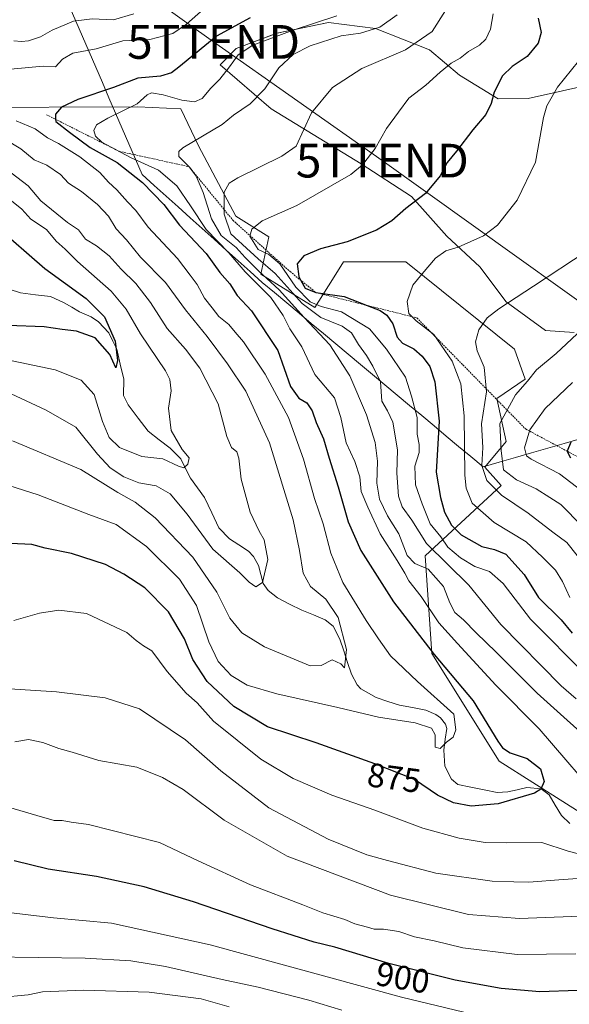
# Model space of a CAD drawing. Units: metres. Extents: x 630930 to 634376, y 4750500 to 4752879.
# Drawn here: x 633682 to 633844, y 4752205 to 4752496 of the extents above; entities that cross this region are included whole.
import ezdxf
from ezdxf.enums import TextEntityAlignment as Align

# ---------------------------------------------------------------- set-up
doc = ezdxf.new("R2010")
doc.units = ezdxf.units.M
doc.header["$MEASUREMENT"] = 0
doc.linetypes.add('TRAZOS', pattern=[0.75, 0.5, -0.25])
doc.layers.get('0').update_dxf_attribs({"lineweight": 5})
for name, color, linetype, lineweight in [('Arbolado forestal CxS', 92, 'Continuous', 0), ('Corriente natural lineal', 142, 'Continuous', 13), ('Curva de nivel maestra', 36, 'Continuous', 30), ('Curva de nivel normal', 36, 'Continuous', 0), ('Entidad de ámbito territorial', 19, 'Continuous', 0), ('Entidad de ámbito territorial CxS', 92, 'Continuous', 0), ('Escarpado lineal', 39, 'TRAZOS', 0), ('Pastizal CxS', 92, 'Continuous', 0), ('Rótulo de curva de nivel directora', 19, 'Continuous', 0), ('Tendido', 6, 'Continuous', 0), ('Torre de tendido puntual', 7, 'Continuous', 0)]:
    doc.layers.add(name, color=color, linetype=linetype, lineweight=lineweight)
doc.styles.add('Arial', font='txt', dxfattribs={"height": 0.2})

# ---------------------------------------------------------------- blocks, each defined once
blk = doc.blocks.new('*U150')
at = {"layer": 'Arbolado forestal CxS', "color": 92, "linetype": 'Continuous', "lineweight": 0}
for points in [[(633853.5693, 4752257.6777, 878.3121), (633823.6225, 4752276.6453, 873.4237), (633803.6593, 4752308.5873, 874.7119), (633801.6639, 4752337.5363, 886.3457), (633824.1675, 4752358.3575, 910.587), (633819.3875, 4752363.7487, 911.5198), (633825.7049, 4752371.4005, 917.9156), (633822.9411, 4752384.1383, 915.2851), (633831.3393, 4752389.8471, 916.8618), (633828.1235, 4752398.7231, 913.5937), (633795.9497, 4752424.6517, 904.6482), (633777.5457, 4752424.6521, 902.6032), (633774.2561, 4752419.4547, 900.2896), (633768.9973, 4752411.1463, 890.0917), (633753.0073, 4752420.9699, 882.7828), (633755.4607, 4752432.0187, 897.4645), (633745.6459, 4752438.1577, 893.9386), (633734.6041, 4752459.0279, 886.9179), (633729.3543, 4752470.0279, 882.7619), (633716.6483, 4752470.6033, 882.1664), (633663.9309, 4752470.3535, 865.919)], [(633852.5425, 4752477.5989, 909.1411), (633832.2383, 4752473.0563, 904.3857), (633823.3453, 4752473.0147, 901.9115), (633811.8813, 4752479.9469, 897.5851), (633802.9553, 4752487.5259, 894.1224), (633787.0485, 4752493.8023, 887.3706), (633773.0663, 4752495.6417, 884.3047), (633757.8371, 4752492.3931, 882.331), (633745.7889, 4752487.8905, 880.9711), (633741.0349, 4752483.0925, 880.5231), (633756.1209, 4752469.9689, 887.4935), (633782.7633, 4752453.7227, 895.92), (633797.7091, 4752443.9751, 900.7414), (633808.1061, 4752432.2783, 904.9561), (633817.8533, 4752423.1805, 907.7613), (633825.6509, 4752412.7833, 910.9113), (633837.3477, 4752404.3353, 914.1891), (633845.7955, 4752403.6853, 915.975)]]:
    blk.add_polyline3d(points, dxfattribs=at)
blk = doc.blocks.new('*U188')
at = {"layer": 'Curva de nivel normal', "color": 36, "linetype": 'Continuous', "lineweight": 0}
blk.add_polyline3d([(633677.56, 4752395.75, 855), (633692.18, 4752392.62, 855), (633699.83, 4752389.54, 855), (633703.67, 4752385.28, 855), (633706.16, 4752377.31, 855), (633708.14, 4752372.56, 855), (633711.18, 4752369.66, 855), (633717.79, 4752366.97, 855), (633724.06, 4752366.22, 855), (633728.65, 4752364.08, 855), (633730.3, 4752363.57, 855), (633731.45, 4752364.63, 855), (633731.88, 4752366.54, 855), (633729.72, 4752368.99, 855), (633726.48, 4752374.62, 855), (633725.74, 4752381.27, 855), (633726.48, 4752386.37, 855), (633726.09, 4752389.78, 855), (633724.85, 4752392.32, 855), (633717.43, 4752403.3, 855), (633713.2, 4752410.66, 855), (633708.78, 4752415.92, 855), (633698.76, 4752424.78, 855), (633695.07, 4752428.45, 855), (633692.43, 4752430.81, 855), (633689.57, 4752434.28, 855), (633684.92, 4752437.28, 855), (633682.3, 4752440.29, 855), (633679.2, 4752442.74, 855)], dxfattribs=at)
blk = doc.blocks.new('*U222')
at = {"layer": 'Curva de nivel normal', "color": 36, "linetype": 'Continuous', "lineweight": 0}
for points in [[(633848.24, 4752404.67, 915), (633840.52, 4752397.49, 915), (633834.69, 4752392.63, 915), (633831.99, 4752389.25, 915), (633828.46, 4752385.23, 915), (633823.78, 4752376.78, 915), (633824.22, 4752368.76, 915), (633824.91, 4752362.97, 915), (633828.72, 4752359.99, 915), (633834.6, 4752357.41, 915), (633838.61, 4752354.82, 915), (633841.89, 4752352.76, 915), (633844.04, 4752350.58, 915), (633850.16, 4752344.12, 915)], [(633743.66, 4752203.82, 915), (633735.34, 4752206.22, 915), (633719.94, 4752208.13, 915), (633700.58, 4752208.77, 915), (633688.38, 4752208.25, 915), (633684.17, 4752207.39, 915), (633675.72, 4752206.58, 915)]]:
    blk.add_polyline3d(points, dxfattribs=at)
blk = doc.blocks.new('*U234')
at = {"layer": 'Curva de nivel normal', "color": 36, "linetype": 'Continuous', "lineweight": 0}
blk.add_polyline3d([(633851.2, 4752354.41, 920), (633841.47, 4752361.8, 920), (633833.08, 4752366.12, 920), (633831.72, 4752367.19, 920), (633831.09, 4752369.5, 920), (633832.65, 4752374.86, 920), (633837.24, 4752381.22, 920), (633845.32, 4752388.86, 920)], dxfattribs=at)
blk = doc.blocks.new('*U253')
at = {"layer": 'Curva de nivel maestra', "color": 36, "linetype": 'Continuous', "lineweight": 30}
blk.add_polyline3d([(633844.79, 4752371.24, 925), (633843.7707, 4752368.5122, 925), (633843.74, 4752368.43, 925), (633844.73, 4752366.54, 925)], dxfattribs=at)
blk = doc.blocks.new('*U259')
at = {"layer": 'Curva de nivel maestra', "color": 36, "linetype": 'Continuous', "lineweight": 30}
blk.add_polyline3d([(633674.34, 4752435.51, 850), (633689.11, 4752422.66, 850), (633701.29, 4752413.83, 850), (633706.78, 4752408.32, 850), (633709.9, 4752401.1, 850), (633710.64, 4752395.42, 850), (633710.12, 4752393.24, 850), (633708.37, 4752397.21, 850), (633704, 4752402.12, 850), (633698.47, 4752404.06, 850), (633694.22, 4752404.57, 850), (633688.91, 4752405.36, 850), (633678.17, 4752405.75, 850)], dxfattribs=at)
blk = doc.blocks.new('5TTEND')
blk.add_text('5TTEND', height=10).set_placement((0, 0), align=Align.MIDDLE_CENTER)

msp = doc.modelspace()

# ---------------------------------------------------------------- linework, layer by layer
at = {"layer": 'Arbolado forestal CxS', "color": 92, "linetype": 'Continuous', "lineweight": 0}
for points in [[(633852.54, 4752477.6, 909.14), (633832.24, 4752473.06, 904.39), (633823.35, 4752473.01, 901.91), (633811.88, 4752479.95, 897.59), (633802.96, 4752487.53, 894.12), (633787.05, 4752493.8, 887.37), (633773.07, 4752495.64, 884.3), (633757.84, 4752492.39, 882.33), (633745.79, 4752487.89, 880.97), (633741.03, 4752483.09, 880.52), (633756.12, 4752469.97, 887.49), (633782.76, 4752453.72, 895.92), (633797.71, 4752443.98, 900.74), (633808.11, 4752432.28, 904.96), (633817.85, 4752423.18, 907.76), (633825.65, 4752412.78, 910.91), (633837.35, 4752404.34, 914.19), (633845.8, 4752403.69, 915.98)], [(633853.57, 4752257.68, 878.31), (633823.62, 4752276.65, 873.42), (633803.66, 4752308.59, 874.71), (633801.66, 4752337.54, 886.35), (633824.17, 4752358.36, 910.59), (633819.39, 4752363.75, 911.52), (633825.7, 4752371.4, 917.92), (633822.94, 4752384.14, 915.29), (633831.34, 4752389.85, 916.86), (633828.12, 4752398.72, 913.59), (633795.95, 4752424.65, 904.65), (633777.55, 4752424.65, 902.6), (633774.26, 4752419.45, 900.29), (633769, 4752411.15, 890.09), (633753.01, 4752420.97, 882.78), (633755.46, 4752432.02, 897.46), (633745.65, 4752438.16, 893.94), (633734.6, 4752459.03, 886.92), (633729.35, 4752470.03, 882.76), (633716.65, 4752470.6, 882.17), (633663.93, 4752470.35, 865.92), (633600.52, 4752470.63, 838.37), (633556.34, 4752463.27, 841.87), (633530.58, 4752460.81, 848.96)], [(633853.57, 4752257.68, 878.31), (633823.62, 4752276.65, 873.42), (633803.66, 4752308.59, 874.71), (633801.66, 4752337.54, 886.35), (633824.17, 4752358.36, 910.59), (633819.39, 4752363.75, 911.52), (633825.7, 4752371.4, 917.92), (633822.94, 4752384.14, 915.29), (633831.34, 4752389.85, 916.86), (633828.12, 4752398.72, 913.59), (633795.95, 4752424.65, 904.65), (633777.55, 4752424.65, 902.6), (633774.26, 4752419.45, 900.29), (633769, 4752411.15, 890.09), (633753.01, 4752420.97, 882.78), (633755.46, 4752432.02, 897.46), (633745.65, 4752438.16, 893.94), (633734.6, 4752459.03, 886.92), (633729.35, 4752470.03, 882.76), (633716.65, 4752470.6, 882.17), (633663.93, 4752470.35, 865.92), (633600.52, 4752470.63, 838.37), (633556.34, 4752463.27, 841.87), (633530.58, 4752460.81, 848.96)], [(633663.93, 4752470.35, 865.92), (633716.65, 4752470.6, 882.17), (633729.35, 4752470.03, 882.76), (633734.6, 4752459.03, 886.92), (633745.65, 4752438.16, 893.94), (633755.46, 4752432.02, 897.46), (633753.01, 4752420.97, 882.78), (633769, 4752411.15, 890.09), (633774.26, 4752419.45, 900.29), (633777.55, 4752424.65, 902.6), (633795.95, 4752424.65, 904.65), (633828.12, 4752398.72, 913.59), (633831.34, 4752389.85, 916.86), (633822.94, 4752384.14, 915.29), (633825.7, 4752371.4, 917.92), (633819.39, 4752363.75, 911.52), (633824.17, 4752358.36, 910.59), (633801.66, 4752337.54, 886.35), (633803.66, 4752308.59, 874.71), (633823.62, 4752276.65, 873.42), (633853.57, 4752257.68, 878.31)]]:
    msp.add_polyline3d(points, dxfattribs=at)
at = {"layer": 'Corriente natural lineal', "color": 142, "linetype": 'Continuous', "lineweight": 13}
msp.add_polyline3d([(633844.56, 4752258.15, 876.59), (633842.06, 4752260.57, 876.02), (633840.22, 4752263.61, 875.93), (633838.38, 4752266.65, 875.49), (633836.01, 4752268.43, 874.71), (633831.78, 4752268.85, 874.04), (633828.98, 4752268.19, 873.54), (633826.17, 4752267.54, 873.31), (633823.05, 4752267.33, 873.07), (633819.15, 4752268.14, 872.3), (633815.25, 4752268.94, 871.75), (633811.35, 4752269.75, 871.44), (633809.5, 4752271.33, 871.5), (633807.57, 4752275.19, 870.82), (633807.2, 4752279.94, 870), (633807.65, 4752283.12, 869.41), (633808.09, 4752286.3, 869.19), (633807.69, 4752287.56, 868.92), (633806.2, 4752289.48, 868.6), (633804.89, 4752290.48, 868.88), (633801.89, 4752291.79, 868.92), (633797.99, 4752292.53, 868.57), (633794.1, 4752293.26, 867.8), (633790.64, 4752294.37, 867.13), (633787.18, 4752295.48, 866.96), (633784.91, 4752296.76, 866.9), (633782.65, 4752298.05, 866.57), (633781.54, 4752299.29, 866.28), (633779.86, 4752302.38, 865.93), (633778.73, 4752305.86, 865.27), (633777.61, 4752309.34, 864.45), (633776.48, 4752312.82, 863.85), (633774.43, 4752316.63, 863.92), (633772.1, 4752318.54, 862.97), (633768.64, 4752319.98, 862.55), (633765.18, 4752321.41, 861.98), (633761.58, 4752323.22, 860.78), (633757.99, 4752325.04, 860.61), (633755.23, 4752327.2, 860.38), (633753.78, 4752329.33, 859.99), (633753.05, 4752332, 859.56), (633752.32, 4752334.67, 859.22), (633750.89, 4752337.35, 859.04), (633749.38, 4752338.92, 858.88), (633746.58, 4752340.75, 858.55), (633743.78, 4752342.57, 858.29), (633740.65, 4752345.78, 857.81), (633738.53, 4752350.27, 857.2), (633736.42, 4752354.75, 856.61), (633734.31, 4752357.66, 856.42), (633732.19, 4752360.56, 855.81), (633730.78, 4752363.38, 855.19), (633729.36, 4752366.21, 854.9), (633726.23, 4752369.44, 853.77), (633722.99, 4752371.93, 853.74), (633719.74, 4752374.42, 853.29), (633716.75, 4752378.35, 852.18), (633713.77, 4752382.28, 852.07), (633712.37, 4752385.06, 851.14), (633712.44, 4752389.9, 850.64), (633711.45, 4752394.34, 850.58), (633710.45, 4752398.78, 850.15), (633709.26, 4752401.18, 850.3), (633708.06, 4752403.59, 849.8), (633704.99, 4752406.87, 849.08), (633702.79, 4752408.37, 848.52), (633699.36, 4752409.79, 848.2), (633697.09, 4752411.17, 847.82), (633694.82, 4752412.54, 847.26), (633690.73, 4752414.35, 846.32), (633686.29, 4752414.9, 845.88), (633681.85, 4752415.45, 845.65), (633678.55, 4752416.54, 845.45)], dxfattribs=at)
at = {"layer": 'Curva de nivel maestra', "color": 36, "linetype": 'Continuous', "lineweight": 30}
for points in [[(633749.91, 4752497.01, 875), (633739.88, 4752491.53, 875), (633739.34, 4752491.09, 875)], [(633835.12, 4752496.92, 900), (633836.06, 4752492.62, 900), (633835.13, 4752489.46, 900), (633831.9, 4752485.48, 900), (633827.42, 4752482.57, 900), (633824.63, 4752479.78, 900), (633822.18, 4752474.98, 900), (633821.23, 4752471.56, 900), (633819.64, 4752468.31, 900), (633815.84, 4752463.78, 900), (633811.01, 4752457.45, 900), (633808.24, 4752454.12, 900), (633806.11, 4752450.14, 900), (633801.85, 4752444.86, 900), (633796.03, 4752440.47, 900), (633791.84, 4752436.78, 900), (633787.26, 4752434.07, 900), (633778.6, 4752430.61, 900), (633770.73, 4752428.48, 900), (633765.74, 4752426.47, 900), (633763.85, 4752424.08, 900), (633764.3, 4752420.31, 900), (633764.94, 4752419.14, 900), (633766.17, 4752416.87, 900), (633769.35, 4752415.55, 900), (633777.73, 4752414.36, 900), (633784.57, 4752411.73, 900), (633788.37, 4752410.26, 900), (633790.36, 4752408.89, 900), (633792.14, 4752406.27, 900), (633793.44, 4752402.32, 900), (633795, 4752400.54, 900), (633798.32, 4752398.86, 900), (633800.86, 4752396.73, 900), (633803.05, 4752393.59, 900), (633804.61, 4752389.08, 900), (633805.9, 4752377.45, 900), (633804.94, 4752362.34, 900), (633806.28, 4752354.76, 900), (633807.39, 4752350.45, 900), (633809.47, 4752346.61, 900), (633812.35, 4752343.69, 900), (633818.49, 4752340.25, 900), (633822.19, 4752339.42, 900), (633825.59, 4752337.99, 900), (633831.06, 4752331.94, 900), (633835.3, 4752325.18, 900), (633841.94, 4752318.58, 900), (633845.19, 4752314.63, 900)], [(633737.53, 4752489.59, 875), (633728.78, 4752482.36, 875), (633726.59, 4752480.72, 875), (633723.38, 4752479.71, 875), (633716.66, 4752479.07, 875), (633709.42, 4752476.31, 875), (633698.91, 4752472.78, 875), (633694.01, 4752470.45, 875), (633692.23, 4752468.45, 875), (633692.3, 4752466.89, 875), (633692.33, 4752466.28, 875), (633696.42, 4752463.1, 875), (633702.55, 4752458.53, 875), (633710.47, 4752454.08, 875), (633718.04, 4752448.18, 875), (633724.3, 4752441.6, 875), (633729.01, 4752435.55, 875), (633736.84, 4752427.13, 875), (633740.95, 4752421.5, 875), (633743.9, 4752418.11, 875), (633746.08, 4752414.63, 875), (633750.24, 4752410.11, 875), (633758.12, 4752398.33, 875), (633761.81, 4752387.71, 875), (633764.28, 4752384.25, 875), (633766.72, 4752382.87, 875), (633768.28, 4752380.49, 875), (633769.45, 4752376.99, 875), (633771.65, 4752372.19, 875), (633773.24, 4752366.5, 875), (633775.93, 4752357.98, 875), (633778.88, 4752347.6, 875), (633782.66, 4752339.08, 875), (633792.34, 4752323.9, 875), (633804.36, 4752308.25, 875), (633815.96, 4752294.5, 875), (633823.24, 4752282.56, 875), (633824.59, 4752280.6, 875), (633826.89, 4752279.12, 875), (633831.92, 4752277.46, 875), (633835.81, 4752274.34, 875), (633836.92, 4752270.59, 875), (633835.92, 4752268.3, 875), (633834.07, 4752267.16, 875), (633823.36, 4752263.98, 875), (633815.32, 4752263.34, 875), (633810.07, 4752264.28, 875), (633805.38, 4752266.58, 875), (633798.54, 4752271.2, 875), (633786.81, 4752275.81, 875), (633769.47, 4752282.12, 875), (633755.06, 4752286.81, 875), (633745.01, 4752292.81, 875), (633737.2, 4752300.3, 875), (633732.96, 4752306.73, 875), (633730.42, 4752312.94, 875), (633725.74, 4752320.86, 875), (633718.74, 4752328.04, 875), (633712.49, 4752332.03, 875), (633707.05, 4752334.98, 875), (633696.96, 4752338.24, 875), (633689.24, 4752339.74, 875), (633685.24, 4752340.84, 875), (633678.93, 4752341.21, 875)], [(633739.34, 4752491.09, 875), (633737.53, 4752489.59, 875)], [(633846.8, 4752208.66, 900), (633835.65, 4752208.28, 900), (633824.18, 4752209.24, 900), (633810.59, 4752211.72, 900), (633790.99, 4752216.65, 900), (633774.96, 4752221.52, 900), (633768.8, 4752223.03, 900), (633756.38, 4752226.93, 900), (633733.07, 4752234.95, 900), (633718.49, 4752239.37, 900), (633704.36, 4752242.41, 900), (633690.08, 4752244.65, 900), (633680.04, 4752247.09, 900)]]:
    msp.add_polyline3d(points, dxfattribs=at)
at = {"layer": 'Curva de nivel normal', "color": 36, "linetype": 'Continuous', "lineweight": 0}
for points in [[(633736.05, 4752499.54, 870), (633731.07, 4752495.06, 870), (633726.98, 4752492.36, 870), (633720.16, 4752490.51, 870), (633712.24, 4752490.16, 870), (633704.28, 4752487.77, 870), (633697.4, 4752486.5, 870), (633694.28, 4752484.76, 870), (633692.24, 4752482.49, 870), (633688.57, 4752482.62, 870), (633678.91, 4752481.76, 870)], [(633715.44, 4752498.14, 865), (633709.45, 4752496.36, 865), (633703.12, 4752496.66, 865), (633697.63, 4752495.94, 865), (633691.23, 4752493.32, 865), (633687.82, 4752491.39, 865), (633684.23, 4752490.15, 865), (633682.16, 4752489.96, 865), (633679.91, 4752490.16, 865)], [(633807.69, 4752499.14, 890), (633803.77, 4752492.88, 890), (633795.91, 4752487.46, 890), (633782.99, 4752481.93, 890), (633774.28, 4752476.28, 890), (633768.01, 4752468.85, 890), (633763.56, 4752458.92, 890), (633759.28, 4752455.98, 890), (633746.2, 4752449.54, 890), (633743.71, 4752447.99, 890), (633742.16, 4752445.28, 890), (633742.17, 4752438.74, 890), (633744.2, 4752432.97, 890), (633752.24, 4752425.53, 890), (633757.26, 4752421.24, 890), (633765.31, 4752412.26, 890), (633770.8, 4752408.17, 890), (633777.14, 4752405.63, 890), (633779.92, 4752403.61, 890), (633781.95, 4752400.16, 890), (633784.34, 4752396.88, 890), (633786.17, 4752393.71, 890), (633788.52, 4752389.06, 890), (633788.85, 4752383.31, 890), (633790.54, 4752380.46, 890), (633792.11, 4752377.08, 890), (633793.5, 4752368.96, 890), (633793.34, 4752362.03, 890), (633793.85, 4752355.24, 890), (633794.93, 4752352.06, 890), (633797.79, 4752348.12, 890), (633802.09, 4752341.12, 890), (633814.63, 4752328.78, 890), (633824.15, 4752317.18, 890), (633841.93, 4752299.02, 890), (633846.4, 4752295.09, 890)], [(633849.62, 4752301.92, 895), (633832.88, 4752318.75, 895), (633824.77, 4752329.31, 895), (633820.77, 4752332.91, 895), (633816.37, 4752334.37, 895), (633812.19, 4752336.89, 895), (633808.45, 4752340.05, 895), (633806.32, 4752343.09, 895), (633803.21, 4752346.98, 895), (633800.81, 4752352.88, 895), (633798.81, 4752358.56, 895), (633798.61, 4752364.12, 895), (633799.91, 4752368.12, 895), (633799.96, 4752370.51, 895), (633799.3, 4752373.52, 895), (633799.34, 4752378.55, 895), (633797.62, 4752384.83, 895), (633795.92, 4752390.47, 895), (633790.22, 4752398.76, 895), (633785.19, 4752404.79, 895), (633776.93, 4752409.85, 895), (633770.87, 4752411.4, 895), (633767.66, 4752412.79, 895), (633763.42, 4752417.19, 895), (633758.67, 4752424.03, 895), (633755.46, 4752426.85, 895), (633752.24, 4752428.31, 895), (633749.77, 4752432.25, 895), (633750.34, 4752434.37, 895), (633753.49, 4752436.83, 895), (633763.69, 4752441.39, 895), (633779.7, 4752450.55, 895), (633783.15, 4752453.41, 895), (633786.89, 4752458.24, 895), (633790.22, 4752464.22, 895), (633793.86, 4752468.98, 895), (633796.91, 4752473.15, 895), (633801.91, 4752476.99, 895), (633806.12, 4752480.9, 895), (633809.43, 4752483.51, 895), (633812.12, 4752485.07, 895), (633814.57, 4752487.01, 895), (633817.8, 4752488.86, 895), (633819.64, 4752490.67, 895), (633821.02, 4752493.66, 895), (633821.86, 4752498.18, 895)], [(633775.59, 4752497.6, 880), (633762.61, 4752493.3, 880), (633750.71, 4752488.9, 880), (633746.3, 4752485.98, 880), (633743.78, 4752482.42, 880), (633740.9, 4752478.78, 880), (633738.21, 4752476.12, 880), (633735.73, 4752473.02, 880), (633733.43, 4752472.06, 880), (633729.7, 4752472.6, 880), (633724.13, 4752474.16, 880), (633720.66, 4752474.7, 880), (633719.37, 4752474.11, 880), (633716.41, 4752471.51, 880), (633707.79, 4752467.2, 880), (633704.4, 4752465.23, 880), (633703.57, 4752463.6, 880), (633704.07, 4752461.95, 880), (633705.96, 4752460.17, 880), (633714.42, 4752455.62, 880), (633722.74, 4752451.78, 880), (633728.14, 4752447.2, 880), (633732.21, 4752441.3, 880), (633736.84, 4752434.22, 880), (633743.56, 4752427.29, 880), (633748.37, 4752421.67, 880), (633756.02, 4752414.12, 880), (633759.71, 4752408.74, 880), (633761.59, 4752404.84, 880), (633765.16, 4752399.44, 880), (633769.03, 4752391.24, 880), (633774.84, 4752384.3, 880), (633776.71, 4752378.52, 880), (633778.28, 4752371.04, 880), (633780.87, 4752365.47, 880), (633782.38, 4752360.9, 880), (633782.75, 4752356.57, 880), (633784.69, 4752351.89, 880), (633788.36, 4752344.02, 880), (633793.46, 4752336.14, 880), (633795.72, 4752332.38, 880), (633796.84, 4752330.06, 880), (633800.52, 4752325.46, 880), (633805.8, 4752317.69, 880), (633811.3, 4752311.51, 880), (633822.66, 4752299.17, 880), (633835.47, 4752286.23, 880), (633855.54, 4752262.86, 880)], [(633793.42, 4752497.87, 885), (633788.24, 4752494.24, 885), (633782.57, 4752492.45, 885), (633776.88, 4752491.68, 885), (633767.68, 4752488.67, 885), (633762.67, 4752486.13, 885), (633758.35, 4752482.11, 885), (633754.24, 4752475.93, 885), (633749.91, 4752471.52, 885), (633744.91, 4752468.11, 885), (633741.57, 4752465.37, 885), (633729.91, 4752458.45, 885), (633728.73, 4752457.39, 885), (633728.77, 4752455.85, 885), (633731.8, 4752452.86, 885), (633733.91, 4752450.09, 885), (633736.01, 4752445.24, 885), (633738.48, 4752437.4, 885), (633741.32, 4752432.48, 885), (633745.73, 4752428.86, 885), (633748.4, 4752425.94, 885), (633752.36, 4752422.01, 885), (633758.45, 4752416.4, 885), (633765.85, 4752408.16, 885), (633773.46, 4752400.01, 885), (633779.4, 4752390.82, 885), (633784.37, 4752379.31, 885), (633786.88, 4752371.05, 885), (633787.6, 4752365.52, 885), (633787.38, 4752359.05, 885), (633788.22, 4752354.26, 885), (633790.53, 4752349.37, 885), (633793.94, 4752344.07, 885), (633796.37, 4752337.6, 885), (633798.62, 4752335.24, 885), (633802.58, 4752333.57, 885), (633807.18, 4752328.39, 885), (633809.02, 4752323.57, 885), (633810.54, 4752320.75, 885), (633813.03, 4752318.58, 885), (633816.77, 4752314.65, 885), (633822.73, 4752308.94, 885), (633834.9, 4752296.77, 885), (633854.55, 4752279.09, 885)], [(633844.55, 4752325.17, 905), (633842.4, 4752329.9, 905), (633840.29, 4752333.26, 905), (633836.48, 4752337.11, 905), (633831.65, 4752341.64, 905), (633822.16, 4752347.38, 905), (633815.67, 4752353.07, 905), (633813.84, 4752357.56, 905), (633813.47, 4752361.45, 905), (633813.29, 4752379.03, 905), (633812.25, 4752388.46, 905), (633809.66, 4752395.16, 905), (633804.26, 4752403.12, 905), (633799, 4752407.14, 905), (633796.86, 4752409.3, 905), (633796.34, 4752412.87, 905), (633798.03, 4752417.78, 905), (633800.8, 4752421.12, 905), (633804.73, 4752425.73, 905), (633807.83, 4752427.87, 905), (633811.52, 4752428.96, 905), (633818.94, 4752432.32, 905), (633823.16, 4752435.51, 905), (633828.92, 4752442.96, 905), (633834.39, 4752454.21, 905), (633836.75, 4752467.47, 905), (633837.75, 4752470.87, 905), (633840.91, 4752476.46, 905), (633847.08, 4752484.18, 905)], [(633680.62, 4752466.46, 870), (633686.25, 4752464.04, 870), (633689.91, 4752461.44, 870), (633693.13, 4752459.69, 870), (633699.48, 4752455.73, 870), (633705.4, 4752451.17, 870), (633707.97, 4752448.24, 870), (633710.46, 4752446, 870), (633713.58, 4752442.46, 870), (633716.01, 4752439.88, 870), (633719.74, 4752434.94, 870), (633728.38, 4752425.6, 870), (633732.11, 4752420.74, 870), (633734.19, 4752417.91, 870), (633736.33, 4752413.85, 870), (633738.63, 4752411, 870), (633740.62, 4752408.48, 870), (633743.56, 4752406.1, 870), (633745.42, 4752403.84, 870), (633747.93, 4752400.89, 870), (633754.31, 4752391.38, 870), (633761.27, 4752378.48, 870), (633765.65, 4752366.18, 870), (633768.9, 4752354.52, 870), (633771.47, 4752346.96, 870), (633773.81, 4752338.31, 870), (633777.37, 4752329.58, 870), (633784.26, 4752318.36, 870), (633787.9, 4752312.92, 870), (633791.46, 4752307.85, 870), (633799.39, 4752300.21, 870), (633810.24, 4752290.59, 870), (633810.8, 4752285.89, 870), (633810.02, 4752283.75, 870), (633808.04, 4752282.23, 870), (633806.19, 4752280.35, 870), (633804.68, 4752280.79, 870), (633804.66, 4752284.45, 870), (633803.62, 4752286.42, 870), (633798.73, 4752287.98, 870), (633787.92, 4752289.67, 870), (633775.85, 4752292.52, 870), (633757.76, 4752296.58, 870), (633749.02, 4752299.12, 870), (633744.29, 4752302.05, 870), (633740.4, 4752306.2, 870), (633737.68, 4752312.03, 870), (633734, 4752322.76, 870), (633728.97, 4752330.57, 870), (633719.24, 4752340.3, 870), (633710.18, 4752346.76, 870), (633702.09, 4752349.78, 870), (633687.16, 4752355.57, 870), (633669.98, 4752361.02, 870)], [(633677.25, 4752461.03, 865), (633682, 4752458.14, 865), (633685.95, 4752454.88, 865), (633689.73, 4752453.27, 865), (633693.69, 4752450.57, 865), (633696.06, 4752447.94, 865), (633699.94, 4752445.48, 865), (633704.73, 4752441.61, 865), (633707.98, 4752438.18, 865), (633710.25, 4752434.46, 865), (633713.27, 4752431.14, 865), (633717.4, 4752426.06, 865), (633724.78, 4752418.49, 865), (633730.74, 4752410.47, 865), (633737.15, 4752402.54, 865), (633743.14, 4752394.45, 865), (633748.59, 4752386.32, 865), (633755.66, 4752371.04, 865), (633762.62, 4752348.16, 865), (633764.49, 4752339.04, 865), (633765.63, 4752332.4, 865), (633767.74, 4752328.45, 865), (633772.27, 4752324.67, 865), (633775.94, 4752319.19, 865), (633778.45, 4752309.75, 865), (633777.86, 4752304.32, 865), (633776.76, 4752305.5, 865), (633774.15, 4752306.72, 865), (633770.95, 4752304.98, 865), (633767.67, 4752304.94, 865), (633754.15, 4752310.51, 865), (633747.45, 4752314.66, 865), (633743.84, 4752319.02, 865), (633740, 4752326.73, 865), (633732.91, 4752337.11, 865), (633721.79, 4752348.76, 865), (633715.8, 4752353.45, 865), (633710.71, 4752356.25, 865), (633699.8, 4752363.1, 865), (633679.49, 4752371.62, 865)], [(633679.12, 4752385.52, 860), (633689.48, 4752380.69, 860), (633698.27, 4752375.61, 860), (633704.74, 4752367.69, 860), (633708.49, 4752363.6, 860), (633712.51, 4752360.91, 860), (633716.93, 4752359.14, 860), (633722.04, 4752358.28, 860), (633726.24, 4752355.89, 860), (633731.25, 4752349.82, 860), (633738.8, 4752339.53, 860), (633746.81, 4752332.44, 860), (633749.62, 4752329.68, 860), (633751.58, 4752328.27, 860), (633753.51, 4752329.63, 860), (633755.09, 4752336.4, 860), (633754.05, 4752342.21, 860), (633752.56, 4752344.77, 860), (633749.91, 4752350.46, 860), (633747.25, 4752360.2, 860), (633746.58, 4752366.42, 860), (633745.91, 4752368.3, 860), (633744.37, 4752369.66, 860), (633743.01, 4752372.89, 860), (633740.46, 4752382.6, 860), (633734.95, 4752393.14, 860), (633730.74, 4752398.79, 860), (633725.27, 4752404.91, 860), (633720.37, 4752412.64, 860), (633716.09, 4752418.25, 860), (633711.67, 4752422.47, 860), (633708.18, 4752426.4, 860), (633704.36, 4752429.38, 860), (633701.18, 4752431.4, 860), (633699.04, 4752434.14, 860), (633695.78, 4752436.28, 860), (633687.94, 4752442.69, 860), (633684.16, 4752447.13, 860), (633677.46, 4752452.33, 860)], [(633846.73, 4752337.6, 910), (633843.65, 4752341.41, 910), (633839.5, 4752344.54, 910), (633832.23, 4752350.2, 910), (633824.29, 4752355.47, 910), (633819.95, 4752359.83, 910), (633818.44, 4752364.31, 910), (633818.76, 4752369.64, 910), (633818.38, 4752376.6, 910), (633819.86, 4752386.07, 910), (633819.17, 4752393.38, 910), (633817.07, 4752398.28, 910), (633816.6, 4752400.96, 910), (633817.64, 4752404.48, 910), (633820.04, 4752408.03, 910), (633823.52, 4752410.76, 910), (633833.76, 4752417.4, 910), (633849.71, 4752427.93, 910)], [(633850.57, 4752248.31, 880), (633844.07, 4752249.97, 880), (633836.21, 4752252.58, 880), (633825.7, 4752252.41, 880), (633819.45, 4752252.5, 880), (633811.82, 4752253.86, 880), (633801.02, 4752256.78, 880), (633786.83, 4752262.1, 880), (633774.04, 4752266.6, 880), (633762.59, 4752271.47, 880), (633753.08, 4752277.27, 880), (633739.07, 4752288.51, 880), (633734.17, 4752293.98, 880), (633730.94, 4752296.81, 880), (633725.36, 4752303.24, 880), (633720.81, 4752309.35, 880), (633718.28, 4752310.82, 880), (633716.16, 4752312.37, 880), (633713.36, 4752314.8, 880), (633701.45, 4752320.42, 880), (633693.29, 4752321.36, 880), (633687.48, 4752320.5, 880), (633679.87, 4752318.3, 880)], [(633854.15, 4752242.31, 885), (633842.59, 4752241.58, 885), (633832.37, 4752240.78, 885), (633827.96, 4752240.83, 885), (633821.57, 4752241.05, 885), (633804.91, 4752243.4, 885), (633790.54, 4752247.22, 885), (633784.44, 4752248.92, 885), (633773.01, 4752253.5, 885), (633755.45, 4752262.81, 885), (633741.22, 4752273.79, 885), (633730.78, 4752283.01, 885), (633717.09, 4752292.12, 885), (633706.96, 4752295.44, 885), (633692.6, 4752297.23, 885), (633677.2, 4752298.16, 885)], [(633852.82, 4752230.94, 890), (633829.67, 4752229.99, 890), (633814.49, 4752231.23, 890), (633791.42, 4752236.9, 890), (633760.82, 4752248.48, 890), (633742.23, 4752259.13, 890), (633730.01, 4752268.22, 890), (633723.95, 4752271.81, 890), (633716.34, 4752274.88, 890), (633705.05, 4752276.81, 890), (633697.16, 4752279.29, 890), (633693.24, 4752280.35, 890), (633688.53, 4752282.2, 890), (633684.25, 4752283.02, 890), (633680.24, 4752282.36, 890)], [(633674.86, 4752263.96, 895), (633686.68, 4752260.5, 895), (633691.91, 4752259.05, 895), (633694.25, 4752259.06, 895), (633696.9, 4752258.58, 895), (633702.03, 4752257.9, 895), (633723.03, 4752252.49, 895), (633734.5, 4752247.1, 895), (633750, 4752240, 895), (633765.47, 4752234.08, 895), (633771.41, 4752231.71, 895), (633777.9, 4752229.68, 895), (633780.88, 4752228.42, 895), (633784.59, 4752227.46, 895), (633786.62, 4752226.84, 895), (633789.34, 4752226.88, 895), (633793.9, 4752226.12, 895), (633798.52, 4752224.6, 895), (633804.37, 4752223.43, 895), (633812.85, 4752221.27, 895), (633828.93, 4752219.3, 895), (633846.3, 4752219.51, 895)], [(633676.64, 4752231.97, 905), (633691.62, 4752230.23, 905), (633708.84, 4752228.64, 905), (633738.01, 4752222.17, 905), (633794.69, 4752206.69, 905), (633813.11, 4752202.26, 905)], [(633673.08, 4752218.63, 910), (633701.06, 4752218.28, 910), (633714.58, 4752217.46, 910), (633724.81, 4752215.8, 910), (633741.57, 4752211.91, 910), (633752.3, 4752209.62, 910), (633767.22, 4752205.77, 910), (633777, 4752202.87, 910)]]:
    msp.add_polyline3d(points, dxfattribs=at)
at = {"layer": 'Entidad de ámbito territorial', "color": 19, "linetype": 'Continuous', "lineweight": 0}
msp.add_polyline3d([(633847.62, 4752372.15, 925.52), (633842.83, 4752370.77, 924.39), (633838.03, 4752369.39, 923.04), (633833.24, 4752368, 920.67), (633828.45, 4752366.62, 917.47), (633823.65, 4752365.24, 913.89), (633818.86, 4752363.86, 910.2), (633815.23, 4752366.9, 906.9), (633811.59, 4752369.94, 903.58), (633807.96, 4752372.98, 901.34), (633804.33, 4752376.02, 898.36), (633800.69, 4752379.06, 895.44), (633797.06, 4752382.1, 894.23), (633793.43, 4752385.14, 892.49), (633789.79, 4752388.18, 890.2), (633786.16, 4752391.21, 889.34), (633782.53, 4752394.25, 888.01), (633778.89, 4752397.29, 886.8), (633775.26, 4752400.33, 886.12), (633771.63, 4752403.37, 885.44), (633767.99, 4752406.41, 885.47), (633764.36, 4752409.45, 885.18), (633760.73, 4752412.49, 883.58), (633757.09, 4752415.53, 881.85), (633753.46, 4752418.57, 880.78), (633749.9, 4752421.76, 881.94), (633746.34, 4752424.95, 882.16), (633742.78, 4752428.15, 880.21), (633739.22, 4752431.34, 880.9), (633735.67, 4752434.53, 879.32), (633732.11, 4752437.72, 878.19), (633728.55, 4752440.91, 877.01), (633724.99, 4752444.11, 876.31), (633721.43, 4752447.3, 876.22), (633717.87, 4752450.49, 876.17), (633715.91, 4752455.04, 879.15), (633713.96, 4752459.58, 882.81), (633712, 4752464.13, 881.56), (633710.04, 4752468.67, 879.54), (633708.08, 4752473.22, 876.49), (633706.13, 4752477.77, 874.04), (633704.17, 4752482.31, 872.46), (633702.21, 4752486.86, 870.57), (633700.26, 4752491.4, 868.12), (633698.3, 4752495.95, 865.15), (633696.34, 4752500.49, 861.7)], dxfattribs=at)
at = {"layer": 'Entidad de ámbito territorial CxS', "color": 92, "linetype": 'Continuous', "lineweight": 0}
msp.add_polyline3d([(633847.62, 4752372.15, 925.52), (633842.83, 4752370.77, 924.39), (633838.03, 4752369.39, 923.04), (633833.24, 4752368, 920.67), (633828.45, 4752366.62, 917.47), (633823.65, 4752365.24, 913.89), (633818.86, 4752363.86, 910.2), (633818.86, 4752363.86, 910.2), (633815.23, 4752366.9, 906.9), (633811.59, 4752369.94, 903.58), (633807.96, 4752372.98, 901.34), (633804.33, 4752376.02, 898.36), (633800.69, 4752379.06, 895.44), (633797.06, 4752382.1, 894.23), (633793.43, 4752385.14, 892.49), (633789.79, 4752388.18, 890.2), (633786.16, 4752391.21, 889.34), (633782.53, 4752394.25, 888.01), (633778.89, 4752397.29, 886.8), (633775.26, 4752400.33, 886.12), (633771.63, 4752403.37, 885.44), (633767.99, 4752406.41, 885.47), (633764.36, 4752409.45, 885.18), (633760.73, 4752412.49, 883.58), (633757.09, 4752415.53, 881.85), (633753.46, 4752418.57, 880.78), (633749.9, 4752421.76, 881.94), (633746.34, 4752424.95, 882.16), (633742.78, 4752428.15, 880.21), (633739.22, 4752431.34, 880.9), (633735.67, 4752434.53, 879.32), (633732.11, 4752437.72, 878.19), (633728.55, 4752440.91, 877.01), (633724.99, 4752444.11, 876.31), (633721.43, 4752447.3, 876.22), (633717.87, 4752450.49, 876.17), (633715.91, 4752455.04, 879.15), (633713.96, 4752459.58, 882.81), (633712, 4752464.13, 881.56), (633710.04, 4752468.67, 879.54), (633708.08, 4752473.22, 876.49), (633706.13, 4752477.77, 874.04), (633704.17, 4752482.31, 872.46), (633702.21, 4752486.86, 870.57), (633700.26, 4752491.4, 868.12), (633698.3, 4752495.95, 865.15), (633696.34, 4752500.49, 861.7)], dxfattribs=at)
at = {"layer": 'Escarpado lineal', "color": 39, "linetype": 'TRAZOS', "lineweight": 0}
msp.add_polyline3d([(633689.6, 4752468.25, 873.75), (633692.3, 4752466.89, 874.56), (633711.14, 4752457.39, 880.18), (633731.8, 4752452.86, 884.37), (633744.77, 4752436.98, 891.97), (633761.71, 4752421.76, 897.07), (633769.35, 4752415.55, 899.88), (633799.27, 4752408.03, 905.42), (633831.42, 4752375.12, 919.13), (633869.55, 4752354.72, 930.32), (633898.64, 4752325.2, 935), (633908.88, 4752323.81, 934.82), (633933.09, 4752318.94, 936.27), (633959.66, 4752312.96, 939.19), (633970.72, 4752310.6, 933.92), (633988.67, 4752316.75, 940.74), (634006.14, 4752314.05, 939.97)], dxfattribs=at)
at = {"layer": 'Pastizal CxS', "color": 92, "linetype": 'Continuous', "lineweight": 0}
for points in [[(633845.8, 4752403.69, 915.98), (633837.35, 4752404.34, 914.19), (633825.65, 4752412.78, 910.91), (633817.85, 4752423.18, 907.76), (633808.11, 4752432.28, 904.96), (633797.71, 4752443.98, 900.74), (633782.76, 4752453.72, 895.92), (633756.12, 4752469.97, 887.49), (633741.03, 4752483.09, 880.52), (633745.79, 4752487.89, 880.97), (633757.84, 4752492.39, 882.33), (633773.07, 4752495.64, 884.3), (633787.05, 4752493.8, 887.37), (633802.96, 4752487.53, 894.12), (633811.88, 4752479.95, 897.59), (633823.35, 4752473.01, 901.91), (633832.24, 4752473.06, 904.39), (633852.54, 4752477.6, 909.14)], [(633852.54, 4752477.6, 909.14), (633832.24, 4752473.06, 904.39), (633823.35, 4752473.01, 901.91), (633811.88, 4752479.95, 897.59), (633802.96, 4752487.53, 894.12), (633787.05, 4752493.8, 887.37), (633773.07, 4752495.64, 884.3), (633757.84, 4752492.39, 882.33), (633745.79, 4752487.89, 880.97), (633741.03, 4752483.09, 880.52), (633756.12, 4752469.97, 887.49), (633782.76, 4752453.72, 895.92), (633797.71, 4752443.98, 900.74), (633808.11, 4752432.28, 904.96), (633817.85, 4752423.18, 907.76), (633825.65, 4752412.78, 910.91), (633837.35, 4752404.34, 914.19), (633845.8, 4752403.69, 915.98)]]:
    msp.add_polyline3d(points, dxfattribs=at)
at = {"layer": 'Tendido', "color": 6, "linetype": 'Continuous', "lineweight": 0}
msp.add_polyline3d([(633218.11, 4752857.74, 799.26), (633300.67, 4752799.43, 813.96), (633511.65, 4752650.85, 825.69), (633624.92, 4752571.23, 836.84), (633739.06, 4752489.84, 875.37), (633789.02, 4752454.65, 895.76), (633882.29, 4752387.9, 926.57), (633972.71, 4752324.04, 942.95), (634125.64, 4752214.49, 968.12), (634207.96, 4752156.68, 986.89), (634295.79, 4752096.58, 1003.63), (634347.19, 4752058.87, 1010.75)], dxfattribs=at)

# ---------------------------------------------------------------- block references
at = {"layer": 'Arbolado forestal CxS', "color": 92, "linetype": 'Continuous', "lineweight": 0}
msp.add_blockref('*U150', (0, 0), dxfattribs=at)
at = {"layer": 'Curva de nivel maestra', "color": 36, "linetype": 'Continuous', "lineweight": 30}
for name in ['*U259', '*U253']:
    msp.add_blockref(name, (0, 0), dxfattribs=at)
at = {"layer": 'Curva de nivel normal', "color": 36, "linetype": 'Continuous', "lineweight": 0}
for name in ['*U222', '*U188', '*U234']:
    msp.add_blockref(name, (0, 0), dxfattribs=at)
at = {"layer": 'Torre de tendido puntual', "linetype": 'Continuous', "lineweight": 0}
for p in [(633739.06, 4752489.84, 875.37), (633789.02, 4752454.65, 895.76)]:
    msp.add_blockref('5TTEND', p, dxfattribs=at)

# ---------------------------------------------------------------- texts
at = {"layer": 'Rótulo de curva de nivel directora', "color": 19, "linetype": 'Continuous', "lineweight": 0, "style": 'Arial'}
for s, rotation, p in [('875', -7.6003, (633792.53, 4752271.7)), ('900', -9.7895, (633795.1, 4752212.46))]:
    msp.add_text(s, height=7, rotation=rotation, dxfattribs=at).set_placement(p, align=Align.MIDDLE_CENTER)

doc.saveas('drawing.dxf')
